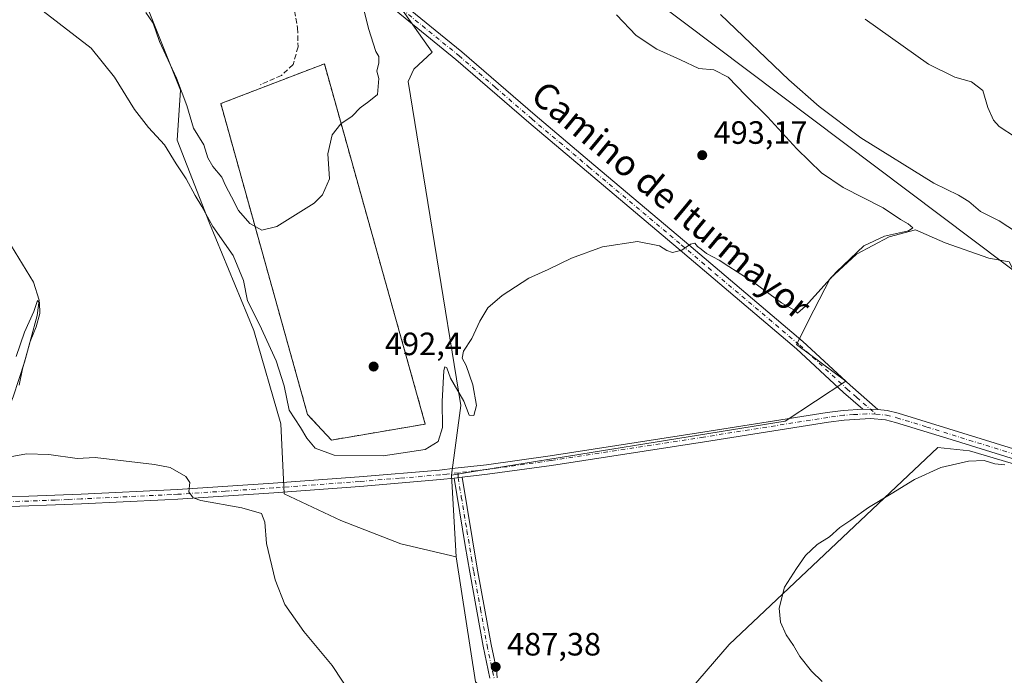
# Model space of a CAD drawing. Units: metres. Extents: x 580320 to 583769, y 4715017 to 4717370.
# Drawn here: x 580575 to 580880, y 4715580 to 4715783 of the extents above; entities that cross this region are included whole.
import ezdxf
from ezdxf.enums import TextEntityAlignment as Align

# ---------------------------------------------------------------- set-up
doc = ezdxf.new("R2010")
doc.units = ezdxf.units.M
doc.header["$MEASUREMENT"] = 0
for name, pattern in [('DGN Style 2', [1.6480167562047852, 0.988810053722871, -0.6592067024819142]), ('DGN Style 3', [2.307223458686699, 1.648016756204785, -0.6592067024819142]), ('DGN Style 4', [2.6384748266838614, 1.318413404963828, -0.6592067024819142, 0.001648016756204785, -0.6592067024819142])]:
    doc.linetypes.add(name, pattern=pattern)
for name, color, linetype, lineweight in [('Alambrada', 7, 'DGN Style 2', 0), ('Camino Cxs', 7, 'Continuous', 0), ('Camino eje', 30, 'DGN Style 4', 13), ('Corriente natural lineal', 142, 'Continuous', 13), ('Cultivos herbáceos CxS', 92, 'Continuous', 0), ('Cultivos leñosos CxS', 92, 'Continuous', 0), ('Curva de nivel normal', 30, 'Continuous', 0), ('Huerta CxS', 92, 'Continuous', 0), ('Instalación de energía eléctrica Cxs', 135, 'Continuous', 0), ('Matorral CxS', 135, 'Continuous', 0), ('Núcleo urbano CxS', 7, 'Continuous', 0), ('Pista no pavimentada Cxs', 111, 'Continuous', 0), ('Pista no pavimentada eje', 91, 'DGN Style 4', 0), ('Punto de cota en terreno', 7, 'Continuous', 0), ('Rótulo de punto de cota en terreno', 7, 'Continuous', 0), ('Senda', 7, 'DGN Style 3', 0), ('Tendido', 6, 'Continuous', 0), ('Texto cartográfico', 7, 'Continuous', 0)]:
    doc.layers.add(name, color=color, linetype=linetype, lineweight=lineweight)
doc.styles.add('Style-Arial', font='txt')

# ---------------------------------------------------------------- blocks, each defined once
blk = doc.blocks.new('*U8')
at = {"layer": 'Matorral CxS', "color": 135, "linetype": 'Continuous', "lineweight": 0}
for points in [[(580688.9605, 4715793.0021, 493.6034999999974), (580702.9187000003, 4715773.204700001, 492.9823999999935), (580697.1929000001, 4715767.953400001, 493.543399999995), (580695.4751000004, 4715764.088099999, 493.226999999999), (580711.7951999997, 4715663.590100001, 489.6000000000058), (580708.8756999997, 4715641.922700001, 488.8218999999954), (580710.3772999998, 4715616.574300001, 487.8111000000063), (580693.1429000003, 4715620.625700001, 488.9214999999967), (580674.5100999996, 4715627.872500001, 487.5577999999951), (580656.9121000003, 4715636.153899999, 486.5905999999959), (580656.9084999999, 4715636.2323, 486.5966999999946), (580655.8775000004, 4715657.892899999, 487.8218999999954), (580647.5966999996, 4715686.877900001, 488.821100000001), (580633.8152999999, 4715720.078700001, 489.6591000000044), (580623.7887000004, 4715745.883300001, 491.6800999999978), (580624.8234999999, 4715761.4113, 494.6738999999943), (580614.4729000004, 4715787.290899999, 495.2216000000044), (580603.0861000001, 4715802.818700001, 495.6543999999994), (580589.6290999996, 4715817.3113, 495.0957999999956), (580575.1365, 4715832.839299999, 496.3714000000036), (580582.2335000001, 4715837.3325, 497.5200999999943), (580588.0877, 4715841.039100001, 498.088699999993), (580596.4935, 4715828.429500001, 497.9858999999997), (580604.2991000004, 4715831.431700001, 498.6192000000011), (580616.3073000005, 4715822.424900001, 498.4551999999967), (580644.3426999999, 4715841.5593, 495.9988000000012), (580673.9999000002, 4715805.592499999, 494.9020000000019)], [(580700.7358999997, 4715657.7883, 492.2571999999927), (580669.4227999998, 4715769.581599999, 495.8460999999952), (580637.2856000002, 4715757.221100001, 497.7630000000063), (580664.2039000001, 4715660.809699999, 491.5939000000071), (580671.6201999999, 4715652.8441, 491.9625999999989)]]:
    blk.add_polyline3d(points, close=True, dxfattribs=at)
blk = doc.blocks.new('*U11')
at = {"layer": 'Cultivos herbáceos CxS', "color": 92, "linetype": 'Continuous', "lineweight": 0}
for points in [[(580569.4123000001, 4715829.085300001, 495.2470999999932), (580575.1365, 4715832.839299999, 496.3714000000036), (580589.6290999996, 4715817.3113, 495.0957999999956), (580603.0861000001, 4715802.818700001, 495.6543999999994), (580614.4729000004, 4715787.290899999, 495.2216000000044), (580624.8234999999, 4715761.4113, 494.6738999999943), (580623.7887000004, 4715745.883300001, 491.6800999999978), (580633.8152999999, 4715720.078700001, 489.6591000000044), (580647.5966999996, 4715686.877900001, 488.821100000001), (580655.8775000004, 4715657.892899999, 487.8218999999954), (580656.9084999999, 4715636.2323, 486.5966999999946), (580656.9121000003, 4715636.153899999, 486.5905999999959), (580674.5100999996, 4715627.872500001, 487.5577999999951), (580693.1429000003, 4715620.625700001, 488.9214999999967), (580710.3772999998, 4715616.574300001, 487.8111000000063), (580716.2811000004, 4715577.864499999, 487.0792999999976)], [(580754.8435000004, 4715542.7895, 490.4634999999981), (580795.0025000004, 4715589.4233, 485.6049000000058), (580859.8249000004, 4715650.478900001, 485.5690000000032), (580869.6209000006, 4715649.5307, 485.3242000000028), (580890.8734999998, 4715643.1655, 484.914300000004), (580914.2050999999, 4715639.022100001, 484.1826000000001), (580956.7849000003, 4715621.3499, 483.1931000000041), (580984.2780999999, 4715606.6437, 482.7344000000012), (581006.9573999997, 4715603.5031, 484.1863000000012), (581027.8411999998, 4715575.295499999, 483.0515000000014)], [(580881.9643000001, 4715708.135700001, 486.6986000000034), (580875.6259000005, 4715709.2543, 487.9554000000062), (580862.0380999995, 4715713.9945, 489.2955999999977), (580852.8743000003, 4715718.102499999, 489.5577999999951), (580844.6583000004, 4715715.890699999, 490.5267000000022), (580834.5465000002, 4715710.5189, 490.7455999999948), (580826.3302999996, 4715702.934900001, 490.5598999999929), (580821.2742999997, 4715693.1391, 489.5942000000068), (580815.9436999997, 4715682.4781, 488.0849000000017), (580831.2317000004, 4715671.115900001, 487.1500999999989), (580812.4435000002, 4715658.677300001, 486.9219000000012), (580715.0994999995, 4715642.929500001, 488.8185999999987), (580708.8756999997, 4715641.922700001, 488.8218999999954), (580711.7951999997, 4715663.590100001, 489.6000000000058), (580695.4751000004, 4715764.088099999, 493.226999999999), (580697.1929000001, 4715767.953400001, 493.543399999995), (580702.9187000003, 4715773.204700001, 492.9823999999935), (580688.9605, 4715793.0021, 493.6034999999974)]]:
    blk.add_polyline3d(points, dxfattribs=at)
blk = doc.blocks.new('5PATER')
at = {"layer": 'Huerta CxS', "linetype": 'Continuous', "lineweight": 0}
h = blk.add_hatch(color=51, dxfattribs=at)
edge = h.paths.add_edge_path()
edge.add_ellipse((0, 0), major_axis=(-0.1095731443231308, -0.1110710700762829), ratio=0.9994222409660322, start_angle=0, end_angle=360)

msp = doc.modelspace()

# ---------------------------------------------------------------- linework, layer by layer
at = {"layer": 'Alambrada', "color": 7, "linetype": 'DGN Style 2', "lineweight": 0}
msp.add_polyline3d([(580671.6201999999, 4715652.8441, 492.2795999999944), (580700.7358999997, 4715657.7883, 492.3622000000032), (580669.4227999998, 4715769.581599999, 496.6989999999933), (580637.2856000002, 4715757.221100001, 497.9931999999972), (580664.2039000001, 4715660.809699999, 491.8852000000043), (580671.6201999999, 4715652.8441, 492.2795999999944)], dxfattribs=at)
at = {"layer": 'Camino Cxs', "color": 7, "linetype": 'Continuous', "lineweight": 0, "extrusion": (-0.02288799300306205, -0.002582282428856162, 0.9997347006049903), "elevation": -24979.67751730028, "flags": 128}
msp.add_lwpolyline([(-4620807.878131402, 1105443.30045554), (-4620807.878131402, 1105445.796851801)], dxfattribs=at)
at = {"layer": 'Camino Cxs', "color": 7, "linetype": 'Continuous', "lineweight": 0}
for points in [[(580720.8201000001, 4715578.950099999, 487.5654000000068), (580718.6901000004, 4715588.890100001, 487.5950000000012), (580714.5401, 4715611.9001, 487.780899999998), (580713.1700999998, 4715620.110099999, 488.2710999999982), (580709.7001, 4715641.030300001, 488.8487000000023), (580712.1801000005, 4715641.3101, 488.9061999999976), (580716.9649, 4715612.515900001, 487.9584999999934), (580717.0701000001, 4715611.960100001, 487.9431999999942), (580721.1401000004, 4715589.370100001, 487.6812999999966), (580722.7999, 4715581.6239, 487.7899999999936), (580723.0828999998, 4715579.119700001, 487.7119999999995)], [(580720.8201000001, 4715578.950099999, 487.5654000000068), (580718.6901000004, 4715588.890100001, 487.5950000000012), (580714.5401, 4715611.9001, 487.780899999998), (580713.1700999998, 4715620.110099999, 488.2710999999982), (580709.7001, 4715641.030300001, 488.8487000000023)], [(580712.1801000005, 4715641.3101, 488.9061999999976), (580716.9649, 4715612.515900001, 487.9584999999934), (580717.0701000001, 4715611.960100001, 487.9431999999942), (580721.1401000004, 4715589.370100001, 487.6812999999966), (580722.7999, 4715581.6239, 487.7899999999936), (580723.0828999998, 4715579.119700001, 487.7119999999995)]]:
    msp.add_polyline3d(points, dxfattribs=at)
at = {"layer": 'Camino eje', "color": 30, "linetype": 'DGN Style 4', "lineweight": 13}
msp.add_polyline3d([(580710.9763000002, 4715642.684699999, 488.8399000000064), (580710.9401000004, 4715641.170100001, 488.879700000005), (580711.9288999997, 4715635.2247, 489.020399999994), (580713.6639, 4715624.764699999, 488.8603000000003), (580715.0850999998, 4715616.220100001, 488.4177000000054), (580715.7874999996, 4715612.022500001, 487.8634000000021), (580717.8800999997, 4715600.425100001, 487.6692000000039), (580719.9151, 4715589.130100001, 487.6371000000072), (580722.1120999996, 4715578.8773, 487.6226000000024)], dxfattribs=at)
at = {"layer": 'Corriente natural lineal', "color": 142, "linetype": 'Continuous', "lineweight": 13}
msp.add_polyline3d([(580504.4600999998, 4715794.280099999, 490.4075000000012), (580516.2001, 4715780.440099999, 488.3089000000036), (580563.7801000001, 4715725.2601, 486.7347000000009), (580572.3201000001, 4715713.040100001, 486.2734999999957), (580579.1801000005, 4715701.870100001, 486.0041000000056), (580580.9600999998, 4715696.200099999, 485.6496000000043), (580580.3000999996, 4715691.4801, 485.5374000000011), (580576.4301000005, 4715677.0101, 485.5390000000043), (580572.8300999999, 4715666.290100001, 485.1499999999942), (580568.1201, 4715654.3201, 485.2140000000073), (580563.4700999996, 4715645.420100001, 484.6333000000013), (580561.6001000004, 4715640.8201, 483.9576999999991), (580560.6878000004, 4715637.1207, 484.0534000000043)], dxfattribs=at)
at = {"layer": 'Cultivos herbáceos CxS', "color": 92, "linetype": 'Continuous', "lineweight": 0}
for points in [[(580575.1365, 4715832.839299999, 496.3714000000036), (580589.6290999996, 4715817.3113, 495.0957999999956), (580603.0861000001, 4715802.818700001, 495.6543999999994), (580614.4729000004, 4715787.290899999, 495.2216000000044), (580624.8234999999, 4715761.4113, 494.6738999999943), (580623.7887000004, 4715745.883300001, 491.6800999999978), (580633.8152999999, 4715720.078700001, 489.6591000000044), (580647.5966999996, 4715686.877900001, 488.821100000001), (580655.8775000004, 4715657.892899999, 487.8218999999954), (580656.9084999999, 4715636.2323, 486.5966999999946), (580656.9121000003, 4715636.153899999, 486.5905999999959), (580674.5100999996, 4715627.872500001, 487.5577999999951), (580693.1429000003, 4715620.625700001, 488.9214999999967), (580710.3772999998, 4715616.574300001, 487.8111000000063)], [(580688.9605, 4715793.0021, 493.6034999999974), (580702.9187000003, 4715773.204700001, 492.9823999999935), (580697.1929000001, 4715767.953400001, 493.543399999995), (580695.4751000004, 4715764.088099999, 493.226999999999), (580711.7951999997, 4715663.590100001, 489.6000000000058), (580708.8756999997, 4715641.922700001, 488.8218999999954)], [(581016.7096999995, 4715660.650699999, 481.7339000000065), (581016.3038999997, 4715663.8059, 480.9994000000006), (581017.1421999997, 4715669.544500001, 480.0840000000026), (580940.6375000002, 4715701.116699999, 479.3279000000039), (580935.0152000003, 4715699.7939, 480.0503000000026), (580916.2159000002, 4715710.4099, 481.5144), (580912.5509000003, 4715698.470899999, 483.7514999999985), (580884.2439000001, 4715703.574100001, 486.8847999999998), (580881.9643000001, 4715708.135700001, 486.6986000000034), (580875.6259000005, 4715709.2543, 487.9554000000062), (580862.0380999995, 4715713.9945, 489.2955999999977), (580852.8743000003, 4715718.102499999, 489.5577999999951), (580844.6583000004, 4715715.890699999, 490.5267000000022), (580834.5465000002, 4715710.5189, 490.7455999999948), (580826.3302999996, 4715702.934900001, 490.5598999999929), (580821.2742999997, 4715693.1391, 489.5942000000068), (580815.9436999997, 4715682.4781, 488.0849000000017), (580831.2317000004, 4715671.115900001, 487.1500999999989), (580812.4435000002, 4715658.677300001, 486.9219000000012), (580715.0994999995, 4715642.929500001, 488.8185999999987), (580708.8756999997, 4715641.922700001, 488.8218999999954)], [(580710.3772999998, 4715616.574300001, 487.8111000000063), (580716.2811000004, 4715577.864499999, 487.0792999999976), (580754.8435000004, 4715542.7895, 490.4634999999981), (580795.0025000004, 4715589.4233, 485.6049000000058), (580859.8249000004, 4715650.478900001, 485.5690000000032), (580869.6209000006, 4715649.5307, 485.3242000000028), (580890.8734999998, 4715643.1655, 484.914300000004), (580914.2050999999, 4715639.022100001, 484.1826000000001), (580956.7849000003, 4715621.3499, 483.1931000000041), (580984.2780999999, 4715606.6437, 482.7344000000012), (581006.9573999997, 4715603.5031, 484.1863000000012), (581027.8411999998, 4715575.295499999, 483.0515000000014), (581059.8942999998, 4715543.2259, 481.3117999999959), (581020.8520999998, 4715475.515100001, 476.4505999999965), (581025.2751000002, 4715458.564300001, 474.0819000000047), (581049.6350999996, 4715434.1909, 472.8013999999966), (581064.9605, 4715443.6095, 471.5544999999984), (581068.4899000004, 4715466.547499999, 473.3796000000002), (581084.3706999999, 4715515.9517, 477.6149000000005), (581102.5982999997, 4715513.1369, 477.7939999999944), (581143.2320999998, 4715491.9147, 476.6212999999989), (581148.2966999998, 4715490.5847, 476.8435000000027), (581151.8551000003, 4715488.805299999, 476.7688000000053), (581181.5100999996, 4715482.2807, 476.2897999999987)]]:
    msp.add_polyline3d(points, dxfattribs=at)
at = {"layer": 'Cultivos leñosos CxS', "color": 92, "linetype": 'Continuous', "lineweight": 0, "extrusion": (0.002352086144303832, -0.03970539452349803, 0.9992086615599883), "elevation": -185382.1105955019, "flags": 128}
msp.add_lwpolyline([(858551.1156597207, 4669370.967834959), (858551.1156597207, 4669345.554887437)], dxfattribs=at)
at = {"layer": 'Cultivos leñosos CxS', "color": 92, "linetype": 'Continuous', "lineweight": 0}
for points in [[(580716.2811000004, 4715577.864499999, 487.0792999999976), (580710.3772999998, 4715616.574300001, 487.8111000000063), (580708.8756999997, 4715641.922700001, 488.8218999999954), (580715.0994999995, 4715642.929500001, 488.8185999999987), (580812.4435000002, 4715658.677300001, 486.9219000000012), (580831.2317000004, 4715671.115900001, 487.1500999999989), (580815.9436999997, 4715682.4781, 488.0849000000017), (580821.2742999997, 4715693.1391, 489.5942000000068), (580826.3302999996, 4715702.934900001, 490.5598999999929), (580834.5465000002, 4715710.5189, 490.7455999999948), (580844.6583000004, 4715715.890699999, 490.5267000000022), (580852.8743000003, 4715718.102499999, 489.5577999999951), (580862.0380999995, 4715713.9945, 489.2955999999977), (580875.6259000005, 4715709.2543, 487.9554000000062), (580881.9643000001, 4715708.135700001, 486.6986000000034)], [(581016.7096999995, 4715660.650699999, 481.7339000000065), (581016.3038999997, 4715663.8059, 480.9994000000006), (581017.1421999997, 4715669.544500001, 480.0840000000026), (580940.6375000002, 4715701.116699999, 479.3279000000039), (580935.0152000003, 4715699.7939, 480.0503000000026), (580916.2159000002, 4715710.4099, 481.5144), (580912.5509000003, 4715698.470899999, 483.7514999999985), (580884.2439000001, 4715703.574100001, 486.8847999999998), (580881.9643000001, 4715708.135700001, 486.6986000000034), (580875.6259000005, 4715709.2543, 487.9554000000062), (580862.0380999995, 4715713.9945, 489.2955999999977), (580852.8743000003, 4715718.102499999, 489.5577999999951), (580844.6583000004, 4715715.890699999, 490.5267000000022), (580834.5465000002, 4715710.5189, 490.7455999999948), (580826.3302999996, 4715702.934900001, 490.5598999999929), (580821.2742999997, 4715693.1391, 489.5942000000068), (580815.9436999997, 4715682.4781, 488.0849000000017), (580831.2317000004, 4715671.115900001, 487.1500999999989), (580812.4435000002, 4715658.677300001, 486.9219000000012), (580715.0994999995, 4715642.929500001, 488.8185999999987), (580708.8756999997, 4715641.922700001, 488.8218999999954)], [(580710.3772999998, 4715616.574300001, 487.8111000000063), (580716.2811000004, 4715577.864499999, 487.0792999999976), (580754.8435000004, 4715542.7895, 490.4634999999981), (580795.0025000004, 4715589.4233, 485.6049000000058), (580859.8249000004, 4715650.478900001, 485.5690000000032), (580869.6209000006, 4715649.5307, 485.3242000000028), (580890.8734999998, 4715643.1655, 484.914300000004), (580914.2050999999, 4715639.022100001, 484.1826000000001), (580956.7849000003, 4715621.3499, 483.1931000000041), (580984.2780999999, 4715606.6437, 482.7344000000012), (581006.9573999997, 4715603.5031, 484.1863000000012), (581027.8411999998, 4715575.295499999, 483.0515000000014), (581059.8942999998, 4715543.2259, 481.3117999999959), (581020.8520999998, 4715475.515100001, 476.4505999999965), (581025.2751000002, 4715458.564300001, 474.0819000000047), (581049.6350999996, 4715434.1909, 472.8013999999966), (581064.9605, 4715443.6095, 471.5544999999984), (581068.4899000004, 4715466.547499999, 473.3796000000002), (581084.3706999999, 4715515.9517, 477.6149000000005), (581102.5982999997, 4715513.1369, 477.7939999999944), (581143.2320999998, 4715491.9147, 476.6212999999989), (581148.2966999998, 4715490.5847, 476.8435000000027), (581151.8551000003, 4715488.805299999, 476.7688000000053), (581181.5100999996, 4715482.2807, 476.2897999999987)], [(581027.8411999998, 4715575.295499999, 483.0515000000014), (581006.9573999997, 4715603.5031, 484.1863000000012), (580984.2780999999, 4715606.6437, 482.7344000000012), (580956.7849000003, 4715621.3499, 483.1931000000041), (580914.2050999999, 4715639.022100001, 484.1826000000001), (580890.8734999998, 4715643.1655, 484.914300000004), (580869.6209000006, 4715649.5307, 485.3242000000028), (580859.8249000004, 4715650.478900001, 485.5690000000032), (580795.0025000004, 4715589.4233, 485.6049000000058), (580754.8435000004, 4715542.7895, 490.4634999999981)]]:
    msp.add_polyline3d(points, dxfattribs=at)
at = {"layer": 'Curva de nivel normal', "color": 30, "linetype": 'Continuous', "lineweight": 0, "flags": 128}
for points, elevation in [([(580614.0800000001, 4715785.540100001), (580616.2800000003, 4715782.1601), (580618.3200000003, 4715776.440099999), (580623.5899999999, 4715765.140100001), (580626.7400000002, 4715756.630100001), (580628.8300000001, 4715749.610099999), (580631.9900000002, 4715744.4001), (580633.3200000003, 4715740.420100001), (580634.7800000003, 4715737.700099999), (580637.5700000003, 4715734.390100001), (580638.7800000003, 4715731.800100001), (580640.6500000004, 4715728.340100001), (580642.7400000002, 4715724.040100001), (580646.3499999996, 4715720.040100001), (580650.0300000003, 4715717.920100001), (580654.6900000004, 4715719.090100001), (580666.29, 4715726.380100001), (580668.9000000004, 4715728.960100001), (580670.9900000002, 4715733.9001), (580670.5, 4715741.6601), (580671.8700000001, 4715747.5801), (580674.5899999999, 4715750.960100001), (580678.0300000003, 4715753.290100001), (580680.5, 4715755.9001), (580683.2699999996, 4715757.890100001), (580685.8799999999, 4715760.0601), (580686.3200000003, 4715765.040100001), (580685.6900000004, 4715767.3301), (580686.3200000003, 4715769.880100001), (580686.3600000005, 4715771.880100001), (580685.3899999997, 4715773.380100001), (580683.1200000001, 4715780.4901), (580680.9600000001, 4715789.3201)], 495), ([(580582.2300000004, 4715785.9101), (580597.1200000001, 4715774.450099999), (580604.3200000003, 4715765.380100001), (580610.5, 4715755.390100001), (580614.8200000003, 4715749.8101), (580619.8700000001, 4715744.390100001), (580623.4299999997, 4715738.5101), (580626.54, 4715733.860099999), (580629.3799999999, 4715728.7601), (580631.4299999997, 4715725.3201), (580634.8399999999, 4715719.0601), (580641.1600000003, 4715710.140100001), (580644.3200000003, 4715702.350099999), (580645.6100000005, 4715696.0601), (580649.3399999999, 4715688.7301), (580654.4800000004, 4715677.390100001), (580656.9400000004, 4715669.640100001), (580658.5, 4715662.0701), (580661.9800000004, 4715656.690099999), (580664.04, 4715653.420100001), (580666.5999999996, 4715650.3101), (580672.5199999996, 4715648.110099999), (580687.7100000001, 4715647.9001), (580700.6699999999, 4715649.960100001), (580704.7199999997, 4715652.4001), (580706.0999999996, 4715656.7401), (580706.0099999999, 4715664.8301), (580706.4900000002, 4715674.370100001), (580706.8499999996, 4715675.5801), (580707.4699999997, 4715675.280099999), (580708.5599999996, 4715672.050100001), (580712.7000000002, 4715664.880100001), (580714.3300000001, 4715660.5701), (580715.7800000003, 4715660.470100001), (580716.6500000004, 4715663.540100001), (580715.54, 4715670.0001), (580713.4400000004, 4715675.9901), (580712.1900000004, 4715678.210100001), (580712.5599999996, 4715680.390100001), (580715.1600000003, 4715684.390100001), (580717.6699999999, 4715689.7301), (580720.1699999999, 4715693.890100001), (580724.5499999998, 4715697.7301), (580732.8799999999, 4715703.0801), (580738.8300000001, 4715705.710100001), (580746.0899999999, 4715709.3201), (580755.75, 4715712.790100001), (580766.54, 4715714.4001), (580773.4199999999, 4715713.0601), (580775.7400000002, 4715711.600099999), (580777.4699999997, 4715711.0701), (580780.3300000001, 4715711.7501), (580783.0700000003, 4715713.630100001), (580784.3700000001, 4715713.9001), (580785.1699999999, 4715712.880100001), (580786.3600000005, 4715712.0701), (580788.0099999999, 4715710.720100001), (580791.9800000004, 4715708.690099999), (580794.9600000001, 4715706.6601), (580802.6500000004, 4715701.700099999), (580811.3200000003, 4715695.370100001), (580815.1500000004, 4715693.190099999), (580816.2000000002, 4715692.1801), (580818.6900000004, 4715694.380100001), (580828.3499999996, 4715705.0601), (580836.8499999996, 4715713.0701), (580843.1900000004, 4715716.090100001), (580850.6699999999, 4715717.7401), (580852.0700000003, 4715718.710100001), (580850.6100000005, 4715719.950099999), (580848.1799999997, 4715721.280099999), (580842.7699999996, 4715724.870100001), (580830.4500000002, 4715731.220100001), (580823.6699999999, 4715735.7401), (580816.0099999999, 4715743.2401), (580806.9500000002, 4715753.0801), (580800.0899999999, 4715759.800100001), (580794.6900000004, 4715765.4001), (580790.2999999998, 4715767.6801), (580785.6299999999, 4715768.140100001), (580779.9000000004, 4715770.8101), (580772.6200000001, 4715774.0801), (580766.1799999997, 4715778.350099999), (580760.0700000003, 4715784.720100001)], 490), ([(580792.3499999996, 4715784.8301), (580813.5499999998, 4715764.5701), (580822.9500000002, 4715756.290100001), (580835.9000000004, 4715746.5601), (580858.5899999999, 4715732.5701), (580866.1900000004, 4715728.780099999), (580869.3700000001, 4715726.8201), (580872.9900000002, 4715723.720100001), (580878.8600000005, 4715720.840100001), (580884.2300000004, 4715717.360099999)], 485), ([(580888.9500000002, 4715743.530099999), (580878.8399999999, 4715750.090100001), (580877.0599999996, 4715752.0701), (580875.3200000003, 4715756.030099999), (580873.7000000002, 4715761.290100001), (580870.2199999997, 4715763.940099999), (580865.0599999996, 4715765.440099999), (580856.8899999997, 4715769.440099999), (580837.1900000004, 4715783.4001)], 480), ([(580574.7400000002, 4715669.840100001), (580575.79, 4715674.950099999), (580576.8399999999, 4715678.540100001), (580578.0999999996, 4715683.4101), (580579.9900000002, 4715687.9801), (580581.1100000005, 4715692.0601), (580581.0099999999, 4715695.530099999), (580580.3799999999, 4715696.170100001), (580579.2400000002, 4715692.770099999), (580576.4299999997, 4715686.290100001), (580573.8499999996, 4715678.720100001)], 485), ([(580678.4699999997, 4715572.840100001), (580671.8300000001, 4715582.870100001), (580663.04, 4715593.4101), (580657.1500000004, 4715601.860099999), (580654.1399999997, 4715609.440099999), (580651.4800000004, 4715620.7401), (580650.9600000001, 4715627.4001), (580649.9000000004, 4715630.0101), (580643.8200000003, 4715631.8301), (580631.0700000003, 4715634.110099999), (580628.7100000001, 4715634.950099999), (580627.3499999996, 4715636.800100001), (580627.6399999997, 4715639.670100001), (580626.4000000004, 4715641.520099999), (580621.6100000005, 4715644.3201), (580616.7400000002, 4715645.290100001), (580598.3600000005, 4715647.440099999), (580592.7199999997, 4715647.0701), (580583.9699999997, 4715648.3101), (580577, 4715648.540100001), (580571.8899999997, 4715647.600099999)], 485), ([(580880.6100000005, 4715645.110099999), (580877.4500000002, 4715645.5101), (580874.2000000002, 4715646.5001), (580869.3399999999, 4715646.2601), (580860.6699999999, 4715644.3201), (580852.5199999996, 4715640.640100001), (580845.3399999999, 4715636.190099999), (580838.2599999999, 4715631.960100001), (580832.7800000003, 4715627.950099999), (580829.3700000001, 4715625.710100001), (580826.1799999997, 4715622.840100001), (580822.3399999999, 4715620.420100001), (580818.6699999999, 4715617.0701), (580815.9000000004, 4715613.0101), (580812.2000000002, 4715607.1801), (580810.5, 4715600.690099999), (580810.9500000002, 4715596.370100001), (580812.6900000004, 4715592.4101), (580814.9900000002, 4715589.050100001), (580816.9199999999, 4715585.6501), (580820.5599999996, 4715581.120100001), (580823.9199999999, 4715577.940099999)], 485)]:
    msp.add_lwpolyline(points, dxfattribs=dict(at, elevation=elevation))
at = {"layer": 'Instalación de energía eléctrica Cxs', "color": 135, "linetype": 'Continuous', "lineweight": 0, "extrusion": (-0.002757432490181327, -0.0004682455760293991, 0.9999960886484219), "elevation": -3316.968699484587, "flags": 128}
msp.add_lwpolyline([(580699.8858911537, 4715656.752107222), (580670.7700740796, 4715651.80790668)], dxfattribs=at)
at = {"layer": 'Instalación de energía eléctrica Cxs', "color": 135, "linetype": 'Continuous', "lineweight": 0}
msp.add_polyline3d([(580700.7358999997, 4715657.7883, 492.3622000000032), (580671.6201999999, 4715652.8441, 492.2795999999944), (580664.2039000001, 4715660.809699999, 491.8852000000043), (580637.2856000002, 4715757.221100001, 497.9931999999972), (580669.4227999998, 4715769.581599999, 496.6989999999933)], close=True, dxfattribs=at)
msp.add_polyline3d([(580671.6201999999, 4715652.8441, 492.2795999999944), (580664.2039000001, 4715660.809699999, 491.8852000000043), (580637.2856000002, 4715757.221100001, 497.9931999999972), (580669.4227999998, 4715769.581599999, 496.6989999999933), (580700.7358999997, 4715657.7883, 492.3622000000032)], dxfattribs=at)
at = {"layer": 'Matorral CxS', "color": 135, "linetype": 'Continuous', "lineweight": 0, "extrusion": (0.002352086144303832, -0.03970539452349803, 0.9992086615599883), "elevation": -185382.1105955019, "flags": 128}
msp.add_lwpolyline([(858551.1156597207, 4669370.967834959), (858551.1156597207, 4669345.554887437)], dxfattribs=at)
at = {"layer": 'Matorral CxS', "color": 135, "linetype": 'Continuous', "lineweight": 0}
for points in [[(580575.1365, 4715832.839299999, 496.3714000000036), (580589.6290999996, 4715817.3113, 495.0957999999956), (580603.0861000001, 4715802.818700001, 495.6543999999994), (580614.4729000004, 4715787.290899999, 495.2216000000044), (580624.8234999999, 4715761.4113, 494.6738999999943), (580623.7887000004, 4715745.883300001, 491.6800999999978), (580633.8152999999, 4715720.078700001, 489.6591000000044), (580647.5966999996, 4715686.877900001, 488.821100000001), (580655.8775000004, 4715657.892899999, 487.8218999999954), (580656.9084999999, 4715636.2323, 486.5966999999946), (580656.9121000003, 4715636.153899999, 486.5905999999959), (580674.5100999996, 4715627.872500001, 487.5577999999951), (580693.1429000003, 4715620.625700001, 488.9214999999967), (580710.3772999998, 4715616.574300001, 487.8111000000063)], [(580688.9605, 4715793.0021, 493.6034999999974), (580702.9187000003, 4715773.204700001, 492.9823999999935), (580697.1929000001, 4715767.953400001, 493.543399999995), (580695.4751000004, 4715764.088099999, 493.226999999999), (580711.7951999997, 4715663.590100001, 489.6000000000058), (580708.8756999997, 4715641.922700001, 488.8218999999954)], [(580671.6201999999, 4715652.8441, 491.9625999999989), (580700.7358999997, 4715657.7883, 492.2571999999927), (580669.4227999998, 4715769.581599999, 495.8460999999952), (580637.2856000002, 4715757.221100001, 497.7630000000063), (580664.2039000001, 4715660.809699999, 491.5939000000071), (580671.6201999999, 4715652.8441, 491.9625999999989)]]:
    msp.add_polyline3d(points, dxfattribs=at)
at = {"layer": 'Núcleo urbano CxS', "color": 7, "linetype": 'Continuous', "lineweight": 0}
msp.add_polyline3d([(580700.7358999997, 4715657.7883, 492.2571999999927), (580671.6201999999, 4715652.8441, 491.9625999999989), (580664.2039000001, 4715660.809699999, 491.5939000000071), (580637.2856000002, 4715757.221100001, 497.7630000000063), (580669.4227999998, 4715769.581599999, 495.8460999999952)], close=True, dxfattribs=at)
msp.add_polyline3d([(580671.6201999999, 4715652.8441, 491.9625999999989), (580700.7358999997, 4715657.7883, 492.2571999999927), (580669.4227999998, 4715769.581599999, 495.8460999999952), (580637.2856000002, 4715757.221100001, 497.7630000000063), (580664.2039000001, 4715660.809699999, 491.5939000000071), (580671.6201999999, 4715652.8441, 491.9625999999989)], dxfattribs=at)
at = {"layer": 'Pista no pavimentada Cxs', "color": 111, "linetype": 'Continuous', "lineweight": 0, "extrusion": (0.00995375901619399, -0.0001705140730860344, 0.9999504455753787), "elevation": 5463.819838658912, "flags": 128}
msp.add_lwpolyline([(580802.9237776083, 4715663.410312248), (580807.5940091067, 4715663.330312247)], dxfattribs=at)
msp.add_lwpolyline([(580802.9237776083, 4715663.410312248), (580807.5940091067, 4715663.330312247)], dxfattribs=at)
at = {"layer": 'Pista no pavimentada Cxs', "color": 111, "linetype": 'Continuous', "lineweight": 0, "extrusion": (-0.02288799300306205, -0.002582282428856162, 0.9997347006049903), "elevation": -24979.67751730028, "flags": 128}
msp.add_lwpolyline([(-4620807.878131402, 1105443.30045554), (-4620807.878131402, 1105445.796851801)], dxfattribs=at)
at = {"layer": 'Pista no pavimentada Cxs', "color": 111, "linetype": 'Continuous', "lineweight": 0}
for points in [[(580836.5401, 4715662.4101, 486.4238000000041), (580830.5601000004, 4715667.600099999, 486.8065999999963), (580815.9200999998, 4715681.1801, 488.1187000000064), (580779.2100999998, 4715712.2601, 490.1377999999968), (580732.8501000004, 4715751.3101, 491.9812999999995), (580710.1901000004, 4715770.950099999, 492.6592999999993), (580687.8101000004, 4715789.210100001, 493.5353000000032), (580685.0701000001, 4715791.440099999, 494.1119999999937), (580678.9700999996, 4715796.4101, 495.0225000000065), (580675.7500999998, 4715799.850099999, 495.2770000000019), (580667.1901000004, 4715812.470100001, 495.6192000000011), (580647.1700999998, 4715839.350099999, 496.4492000000028), (580646.6300999997, 4715840.0601, 496.4048000000039)], [(580692.7901, 4715789.020099999, 493.3876000000019), (580712.1201, 4715773.2501, 492.6040000000066), (580734.7901, 4715753.590100001, 491.9660000000004), (580753.0800999999, 4715738.190099999, 491.4550000000018), (580781.1401000004, 4715714.550100001, 490.6405999999988), (580817.9101, 4715683.420100001, 488.6012999999948), (580832.5601000004, 4715669.8301, 487.0463000000018), (580841.2100999998, 4715662.3301, 486.3772999999928), (580836.5401, 4715662.4101, 486.4238000000041), (580830.5601000004, 4715667.600099999, 486.8065999999963), (580815.9200999998, 4715681.1801, 488.1187000000064), (580779.2100999998, 4715712.2601, 490.1377999999968), (580732.8501000004, 4715751.3101, 491.9812999999995), (580710.1901000004, 4715770.950099999, 492.6592999999993), (580687.8101000004, 4715789.210100001, 493.5353000000032)], [(580692.7901, 4715789.020099999, 493.3876000000019), (580712.1201, 4715773.2501, 492.6040000000066), (580734.7901, 4715753.590100001, 491.9660000000004), (580753.0800999999, 4715738.190099999, 491.4550000000018), (580781.1401000004, 4715714.550100001, 490.6405999999988), (580817.9101, 4715683.420100001, 488.6012999999948), (580832.5601000004, 4715669.8301, 487.0463000000018), (580841.2100999998, 4715662.3301, 486.3772999999928)], [(580482.0401, 4715700.5701, 487.289300000004), (580485.2500999998, 4715695.050100001, 486.8999999999942), (580494.0301000001, 4715685.540100001, 486.2246000000014), (580499.3701, 4715680.470100001, 486.1172999999981), (580517.8201000001, 4715664.840100001, 485.5982999999979), (580537.4700999996, 4715649.2401, 485.0188000000053), (580549.0800999999, 4715641.770099999, 484.8114999999962), (580557.5201000003, 4715636.7501, 484.844299999997), (580559.4401000004, 4715635.880100001, 484.8450000000012), (580564.0401, 4715634.960100001, 484.851999999999), (580585.8400999998, 4715635.710100001, 484.4498000000021), (580593.9200999998, 4715636.0701, 484.4438999999985), (580623.8400999998, 4715637.5101, 485.0163999999932), (580653.5000999998, 4715639.4801, 486.6198000000004), (580680.1901000004, 4715641.470100001, 488.4023000000016), (580705.1501000002, 4715643.530099999, 488.8892999999953), (580709.9901000002, 4715644.0801, 488.8834999999963), (580719.7001, 4715645.190099999, 488.897100000002), (580739.4700999996, 4715647.950099999, 488.4815999999992), (580786.8901000004, 4715655.2401, 487.3822999999975), (580825.4101, 4715661.350099999, 486.6089000000065), (580830.4501, 4715662.020099999, 486.5010000000038), (580836.5401, 4715662.4101, 486.4238000000041)], [(580709.7001, 4715641.030300001, 488.8487000000023), (580705.4401000004, 4715640.550100001, 488.7712999999931), (580680.4301000005, 4715638.4801, 488.2084000000032), (580653.7100999998, 4715636.4901, 486.6870000000054), (580624.0100999996, 4715634.5101, 485.0852000000014), (580619.8901000004, 4715634.3201, 484.9648000000016), (580594.0601000004, 4715633.0801, 484.3102000000072), (580585.9600999998, 4715632.710100001, 484.3377999999939), (580563.7901, 4715631.950099999, 484.4545000000071), (580558.5201000003, 4715633.0101, 484.6055999999954), (580556.1401000004, 4715634.0801, 484.6089999999967), (580547.5000999998, 4715639.220100001, 484.6353999999993), (580535.7200999996, 4715646.790100001, 484.7704999999987), (580515.9200999998, 4715662.520099999, 485.570000000007), (580501.2301000003, 4715674.460100001, 486.2724000000017), (580497.1401000004, 4715677.3201, 486.3643000000012), (580492.4200999998, 4715679.5601, 486.3696000000054), (580490.4700999996, 4715679.720100001, 486.4134999999952), (580485.6700999998, 4715680.110099999, 486.593399999998), (580484.2200999996, 4715680.2301, 486.6735999999946), (580478.9600999998, 4715677.3101, 486.7097000000067)], [(580564.0401, 4715634.960100001, 484.851999999999), (580585.8400999998, 4715635.710100001, 484.4498000000021), (580593.9200999998, 4715636.0701, 484.4438999999985), (580623.8400999998, 4715637.5101, 485.0163999999932), (580653.5000999998, 4715639.4801, 486.6198000000004), (580680.1901000004, 4715641.470100001, 488.4023000000016), (580705.1501000002, 4715643.530099999, 488.8892999999953), (580709.9901000002, 4715644.0801, 488.8834999999963), (580719.7001, 4715645.190099999, 488.897100000002), (580739.4700999996, 4715647.950099999, 488.4815999999992), (580786.8901000004, 4715655.2401, 487.3822999999975), (580825.4101, 4715661.350099999, 486.6089000000065), (580830.4501, 4715662.020099999, 486.5010000000038), (580836.5401, 4715662.4101, 486.4238000000041), (580841.2100999998, 4715662.3301, 486.3772999999928), (580844.1101000002, 4715662.050100001, 486.4104999999981), (580847.4801000003, 4715661.200099999, 486.4257000000071), (580919.0100999996, 4715639.050100001, 484.069399999993)], [(580841.2100999998, 4715662.3301, 486.3772999999928), (580844.1101000002, 4715662.050100001, 486.4104999999981), (580847.4801000003, 4715661.200099999, 486.4257000000071), (580919.0100999996, 4715639.050100001, 484.069399999993), (580960.9101, 4715625.710100001, 483.4489000000031), (580975.3101000004, 4715621.780099999, 483.3594000000012), (580984.5100999996, 4715619.8301, 483.4835000000021), (580994.3101000004, 4715618.350099999, 483.7214999999997), (581004.2001, 4715617.3301, 484.2065000000002), (581030.5401, 4715615.3101, 485.1570999999968), (581062.0201000003, 4715612.6601, 485.2890000000043), (581110.2500999998, 4715606.940099999, 484.7069999999949), (581145.0000999998, 4715602.7501, 484.0043000000006), (581172.1201, 4715599.630100001, 483.1500999999989), (581184.2301000003, 4715598.2401, 482.4575000000041), (581249.9501, 4715591.6501, 479.9919999999984), (581304.8101000004, 4715586.0001, 478.229800000001), (581307.9700999996, 4715585.640100001, 478.0886000000028)], [(580918.1101000002, 4715636.1801, 484.0022000000026), (580865.2500999998, 4715652.550100001, 485.4591999999975), (580846.6700999998, 4715658.3101, 486.0717000000004), (580843.5900999998, 4715659.090100001, 486.1668000000063), (580838.8601000002, 4715659.550100001, 486.2231999999931), (580830.7401000002, 4715659.040100001, 486.3364000000002), (580825.8501000004, 4715658.380100001, 486.434699999998), (580787.3501000004, 4715652.270099999, 487.4502000000066), (580739.9101, 4715644.9801, 488.4576999999991), (580720.0701000001, 4715642.210100001, 488.8858999999939), (580712.1801000005, 4715641.3101, 488.9061999999976), (580709.7001, 4715641.030300001, 488.8487000000023), (580705.4401000004, 4715640.550100001, 488.7712999999931), (580680.4301000005, 4715638.4801, 488.2084000000032), (580653.7100999998, 4715636.4901, 486.6870000000054), (580624.0100999996, 4715634.5101, 485.0852000000014), (580619.8901000004, 4715634.3201, 484.9648000000016), (580594.0601000004, 4715633.0801, 484.3102000000072), (580585.9600999998, 4715632.710100001, 484.3377999999939), (580563.7901, 4715631.950099999, 484.4545000000071)], [(580968.9700999996, 4715615.780099999, 483.0601000000024), (580958.5500999996, 4715621.050100001, 483.1906000000017), (580950.7301000003, 4715625.670100001, 483.4401000000071), (580918.1101000002, 4715636.1801, 484.0022000000026), (580865.2500999998, 4715652.550100001, 485.4591999999975), (580846.6700999998, 4715658.3101, 486.0717000000004), (580843.5900999998, 4715659.090100001, 486.1668000000063), (580838.8601000002, 4715659.550100001, 486.2231999999931), (580830.7401000002, 4715659.040100001, 486.3364000000002), (580825.8501000004, 4715658.380100001, 486.434699999998), (580787.3501000004, 4715652.270099999, 487.4502000000066), (580739.9101, 4715644.9801, 488.4576999999991), (580720.0701000001, 4715642.210100001, 488.8858999999939), (580712.1801000005, 4715641.3101, 488.9061999999976)]]:
    msp.add_polyline3d(points, dxfattribs=at)
at = {"layer": 'Pista no pavimentada eje', "color": 91, "linetype": 'DGN Style 4', "lineweight": 0}
for points in [[(580691.2616999998, 4715788.3303, 493.4238000000041), (580711.1551000001, 4715772.100099999, 492.6407999999938), (580722.4901000002, 4715762.270099999, 492.3772000000026), (580733.8201000001, 4715752.450099999, 491.9725000000035), (580742.3784999996, 4715745.2411, 491.7317000000039), (580751.5235000001, 4715737.541099999, 491.4137000000047), (580780.1750999996, 4715713.405099999, 490.3405000000057), (580816.9151, 4715682.300100001, 488.1343000000052), (580831.5601000004, 4715668.715100001, 486.9106000000029), (580834.5500999996, 4715666.120100001, 486.6903000000021), (580840.5850999998, 4715660.886700001, 486.2927000000054)], [(580840.5850999998, 4715660.886700001, 486.2927000000054), (580837.7001, 4715660.9801, 486.3175000000047), (580833.6401000004, 4715660.725099999, 486.377999999997), (580830.5950999996, 4715660.530099999, 486.4195999999939), (580828.0751, 4715660.1951, 486.4474000000046), (580825.6300999997, 4715659.8651, 486.5195999999996), (580787.1201, 4715653.755100001, 487.3947999999946), (580739.6901000004, 4715646.465100001, 488.4734000000026), (580719.8850999996, 4715643.700099999, 488.8850999999996), (580716.2751000002, 4715643.290100001, 488.8650000000052), (580710.9763000002, 4715642.684699999, 488.8399000000064)], [(580840.5850999998, 4715660.886700001, 486.2927000000054), (580843.8501000004, 4715660.5701, 486.2837), (580847.0751, 4715659.755100001, 486.241200000004), (580856.3651000002, 4715656.8751, 485.9024000000064), (580918.5601000004, 4715637.6151, 484.0381999999955), (580921.2011000002, 4715636.7641, 483.9771999999939)], [(580710.9763000002, 4715642.684699999, 488.8399000000064), (580707.4250999996, 4715642.280099999, 488.7973999999958), (580705.2950999998, 4715642.040100001, 488.7829999999958), (580692.7901, 4715641.005100001, 488.6891999999935), (580680.3101000004, 4715639.975099999, 488.3058000000019), (580653.6051000003, 4715637.985099999, 486.6742999999988), (580638.7751000002, 4715637.0001, 485.7108000000007), (580623.9250999996, 4715636.0101, 485.0522999999957), (580621.8651000002, 4715635.915100001, 484.9964000000036), (580593.9901000002, 4715634.575099999, 484.3772000000026), (580589.9501, 4715634.395099999, 484.3891000000004), (580585.9001000002, 4715634.210100001, 484.3937000000006), (580563.9151, 4715633.4551, 484.6496000000043)]]:
    msp.add_polyline3d(points, dxfattribs=at)
at = {"layer": 'Senda', "color": 7, "linetype": 'DGN Style 3', "lineweight": 0}
msp.add_polyline3d([(580634.5020000003, 4715822.049699999, 497.5176000000066), (580636.9489000002, 4715817.5865, 497.4856), (580640.3026999999, 4715813.0349, 497.7541000000056), (580648.6873000005, 4715804.6505, 497.636599999998), (580653.4782999996, 4715798.5417, 497.4009999999981), (580657.7903000005, 4715791.9539, 497.3390999999974), (580660.1858999999, 4715785.965100001, 497.6585999999952), (580661.1441000003, 4715780.694900001, 497.1057000000001), (580661.2638999998, 4715774.8257, 496.8959999999934), (580659.7067, 4715769.3159, 497.2305000000051), (580656.1135, 4715765.962099999, 497.786500000002), (580649.5257000001, 4715763.0875, 498.1196999999956)], dxfattribs=at)
at = {"layer": 'Tendido', "color": 6, "linetype": 'Continuous', "lineweight": 0}
msp.add_polyline3d([(582088.3395999996, 4715037.386800001, 439.2517999999982), (581964.3416999998, 4715103.389000001, 454.0139999999956), (581819.2175000003, 4715180.1183, 456.9844000000012), (581630.1500000004, 4715279.970000001, 463.1315000000032), (581498.7492000004, 4715349.333900001, 467.5620000000054), (581376.9924, 4715414.123500001, 470.5256999999983), (581265.4835999999, 4715472.795, 475.1486000000005), (581108.1885000002, 4715556.668099999, 484.1754999999976), (581008.0434999998, 4715609.3203, 486.2888999999996), (580890.7005000003, 4715699.8079, 487.3932000000059), (580740.6815, 4715812.917500001, 492.0071000000025), (580670.6990999999, 4715866.892700001, 497.0558000000019), (580570.9040999999, 4715953.328400001, 502.6159000000043), (580545.3754000004, 4715975.3321, 503.5963000000047)], dxfattribs=at)

# ---------------------------------------------------------------- block references
at = {"layer": 'Cultivos herbáceos CxS', "color": 92, "linetype": 'Continuous', "lineweight": 0}
msp.add_blockref('*U11', (0, 0), dxfattribs=at)
at = {"layer": 'Matorral CxS', "color": 135, "linetype": 'Continuous', "lineweight": 0}
msp.add_blockref('*U8', (0, 0), dxfattribs=at)
at = {"layer": 'Punto de cota en terreno', "color": 7, "linetype": 'Continuous', "lineweight": 0, "xscale": 10, "yscale": 10, "zscale": 10}
for p in [(580786.6699999999, 4715741.220000001, 493.1699999999983), (580684.7100000001, 4715675.65, 492.3999999999942), (580722.5999999996, 4715582.470000001, 487.3800000000047)]:
    msp.add_blockref('5PATER', p, dxfattribs=at)

# ---------------------------------------------------------------- texts
at = {"layer": 'Rótulo de punto de cota en terreno', "color": 7, "linetype": 'Continuous', "lineweight": 0, "style": 'Style-Arial'}
for s, p in [('493,17', (580790.1978000002, 4715744.7478)), ('492,4', (580688.2378000002, 4715679.177800001)), ('487,38', (580726.1277999999, 4715585.9978))]:
    msp.add_text(s, height=7.000000000000002, dxfattribs=at).set_placement(p)
at = {"layer": 'Texto cartográfico', "color": 7, "linetype": 'Continuous', "lineweight": 0, "style": 'Style-Arial'}
msp.add_text('Camino de Iturmayor', height=8, rotation=320.2985976373184, dxfattribs=at).set_placement((580777.0876857231, 4715727.288148598), align=Align.MIDDLE_CENTER)

doc.saveas('drawing.dxf')
